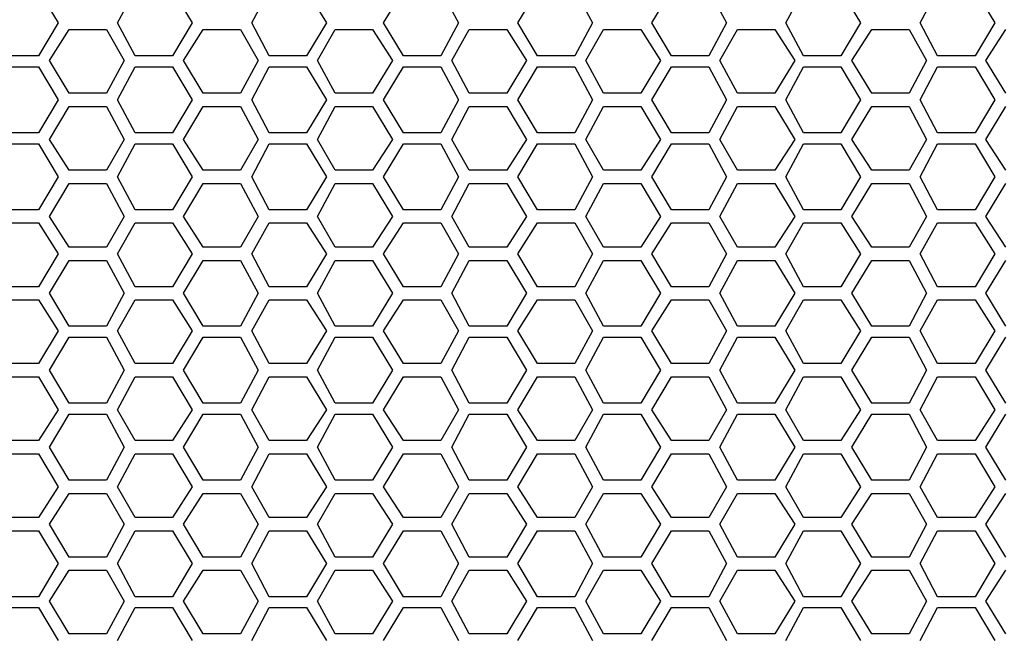
# Model space of a CAD drawing. Units: inches. Extents: x 11 to 403, y 11 to 287.
# Drawn here: x 60 to 76, y 128 to 138 of the extents above; entities that cross this region are included whole.
import ezdxf

# ---------------------------------------------------------------- set-up
doc = ezdxf.new("R2010")
doc.units = ezdxf.units.IN
doc.header["$MEASUREMENT"] = 0
doc.layers.add('Capa 1', color=7, linetype='Continuous')

msp = doc.modelspace()

# ---------------------------------------------------------------- linework, layer by layer
at = {"layer": 'Capa 1', "color": 7, "lineweight": 25, "true_color": 0xffffff}
for points in [[(60.784, 138.43), (61.101, 137.901)], [(62.054, 137.901), (62.336, 138.43)], [(62.936, 138.43), (63.253, 137.901)], [(64.206, 137.901), (64.488, 138.43)], [(65.087, 138.43), (65.405, 137.901)], [(66.322, 137.901), (66.64, 138.43)], [(67.239, 138.43), (67.522, 137.901)], [(68.474, 137.901), (68.792, 138.43)], [(69.391, 138.43), (69.674, 137.901)], [(70.626, 137.901), (70.944, 138.43)], [(71.543, 138.43), (71.826, 137.901)], [(72.778, 137.901), (73.06, 138.43)], [(73.66, 138.43), (73.977, 137.901)], [(74.93, 137.901), (75.212, 138.43)], [(75.812, 138.43), (76.129, 137.901)], [(61.101, 137.901), (60.784, 137.372)], [(60.96, 137.301), (61.277, 137.795)], [(61.277, 137.795), (61.877, 137.795)], [(61.877, 137.795), (62.159, 137.301)], [(62.336, 137.372), (62.054, 137.901)], [(63.253, 137.901), (62.936, 137.372)], [(63.112, 137.301), (63.429, 137.795)], [(63.429, 137.795), (64.029, 137.795)], [(64.029, 137.795), (64.311, 137.301)], [(64.488, 137.372), (64.206, 137.901)], [(65.405, 137.901), (65.087, 137.372)], [(65.264, 137.301), (65.546, 137.795)], [(65.546, 137.795), (66.146, 137.795)], [(66.146, 137.795), (66.463, 137.301)], [(66.64, 137.372), (66.322, 137.901)], [(67.522, 137.901), (67.239, 137.372)], [(67.416, 137.301), (67.698, 137.795)], [(67.698, 137.795), (68.298, 137.795)], [(68.298, 137.795), (68.615, 137.301)], [(68.792, 137.372), (68.474, 137.901)], [(69.674, 137.901), (69.391, 137.372)], [(69.568, 137.301), (69.85, 137.795)], [(69.85, 137.795), (70.45, 137.795)], [(70.45, 137.795), (70.767, 137.301)], [(70.944, 137.372), (70.626, 137.901)], [(71.826, 137.901), (71.543, 137.372)], [(71.72, 137.301), (72.002, 137.795)], [(72.002, 137.795), (72.602, 137.795)], [(72.602, 137.795), (72.919, 137.301)], [(73.06, 137.372), (72.778, 137.901)], [(73.977, 137.901), (73.66, 137.372)], [(73.836, 137.301), (74.154, 137.795)], [(74.154, 137.795), (74.754, 137.795)], [(74.754, 137.795), (75.036, 137.301)], [(75.212, 137.372), (74.93, 137.901)], [(76.129, 137.901), (75.812, 137.372)], [(75.988, 137.301), (76.306, 137.795)], [(60.784, 137.372), (60.184, 137.372)], [(61.277, 136.772), (60.96, 137.301)], [(62.159, 137.301), (61.877, 136.772)], [(62.936, 137.372), (62.336, 137.372)], [(63.429, 136.772), (63.112, 137.301)], [(64.311, 137.301), (64.029, 136.772)], [(65.087, 137.372), (64.488, 137.372)], [(65.546, 136.772), (65.264, 137.301)], [(66.463, 137.301), (66.146, 136.772)], [(67.239, 137.372), (66.64, 137.372)], [(67.698, 136.772), (67.416, 137.301)], [(68.615, 137.301), (68.298, 136.772)], [(69.391, 137.372), (68.792, 137.372)], [(69.85, 136.772), (69.568, 137.301)], [(70.767, 137.301), (70.45, 136.772)], [(71.543, 137.372), (70.944, 137.372)], [(72.002, 136.772), (71.72, 137.301)], [(72.919, 137.301), (72.602, 136.772)], [(73.66, 137.372), (73.06, 137.372)], [(74.154, 136.772), (73.836, 137.301)], [(75.036, 137.301), (74.754, 136.772)], [(75.812, 137.372), (75.212, 137.372)], [(76.306, 136.772), (75.988, 137.301)], [(60.184, 137.195), (60.784, 137.195)], [(60.784, 137.195), (61.101, 136.666)], [(62.054, 136.666), (62.336, 137.195)], [(62.336, 137.195), (62.936, 137.195)], [(62.936, 137.195), (63.253, 136.666)], [(64.206, 136.666), (64.488, 137.195)], [(64.488, 137.195), (65.087, 137.195)], [(65.087, 137.195), (65.405, 136.666)], [(66.322, 136.666), (66.64, 137.195)], [(66.64, 137.195), (67.239, 137.195)], [(67.239, 137.195), (67.522, 136.666)], [(68.474, 136.666), (68.792, 137.195)], [(68.792, 137.195), (69.391, 137.195)], [(69.391, 137.195), (69.674, 136.666)], [(70.626, 136.666), (70.944, 137.195)], [(70.944, 137.195), (71.543, 137.195)], [(71.543, 137.195), (71.826, 136.666)], [(72.778, 136.666), (73.06, 137.195)], [(73.06, 137.195), (73.66, 137.195)], [(73.66, 137.195), (73.977, 136.666)], [(74.93, 136.666), (75.212, 137.195)], [(75.212, 137.195), (75.812, 137.195)], [(75.812, 137.195), (76.129, 136.666)], [(61.101, 136.666), (60.784, 136.137)], [(61.877, 136.772), (61.277, 136.772)], [(62.336, 136.137), (62.054, 136.666)], [(63.253, 136.666), (62.936, 136.137)], [(64.029, 136.772), (63.429, 136.772)], [(64.488, 136.137), (64.206, 136.666)], [(65.405, 136.666), (65.087, 136.137)], [(66.146, 136.772), (65.546, 136.772)], [(66.64, 136.137), (66.322, 136.666)], [(67.522, 136.666), (67.239, 136.137)], [(68.298, 136.772), (67.698, 136.772)], [(68.792, 136.137), (68.474, 136.666)], [(69.674, 136.666), (69.391, 136.137)], [(70.45, 136.772), (69.85, 136.772)], [(70.944, 136.137), (70.626, 136.666)], [(71.826, 136.666), (71.543, 136.137)], [(72.602, 136.772), (72.002, 136.772)], [(73.06, 136.137), (72.778, 136.666)], [(73.977, 136.666), (73.66, 136.137)], [(74.754, 136.772), (74.154, 136.772)], [(75.212, 136.137), (74.93, 136.666)], [(76.129, 136.666), (75.812, 136.137)], [(60.96, 136.031), (61.277, 136.56)], [(61.277, 136.56), (61.877, 136.56)], [(61.877, 136.56), (62.159, 136.031)], [(63.112, 136.031), (63.429, 136.56)], [(63.429, 136.56), (64.029, 136.56)], [(64.029, 136.56), (64.311, 136.031)], [(65.264, 136.031), (65.546, 136.56)], [(65.546, 136.56), (66.146, 136.56)], [(66.146, 136.56), (66.463, 136.031)], [(67.416, 136.031), (67.698, 136.56)], [(67.698, 136.56), (68.298, 136.56)], [(68.298, 136.56), (68.615, 136.031)], [(69.568, 136.031), (69.85, 136.56)], [(69.85, 136.56), (70.45, 136.56)], [(70.45, 136.56), (70.767, 136.031)], [(71.72, 136.031), (72.002, 136.56)], [(72.002, 136.56), (72.602, 136.56)], [(72.602, 136.56), (72.919, 136.031)], [(73.836, 136.031), (74.154, 136.56)], [(74.154, 136.56), (74.754, 136.56)], [(74.754, 136.56), (75.036, 136.031)], [(75.988, 136.031), (76.306, 136.56)], [(60.784, 136.137), (60.184, 136.137)], [(61.277, 135.537), (60.96, 136.031)], [(62.159, 136.031), (61.877, 135.537)], [(62.936, 136.137), (62.336, 136.137)], [(63.429, 135.537), (63.112, 136.031)], [(64.311, 136.031), (64.029, 135.537)], [(65.087, 136.137), (64.488, 136.137)], [(65.546, 135.537), (65.264, 136.031)], [(66.463, 136.031), (66.146, 135.537)], [(67.239, 136.137), (66.64, 136.137)], [(67.698, 135.537), (67.416, 136.031)], [(68.615, 136.031), (68.298, 135.537)], [(69.391, 136.137), (68.792, 136.137)], [(69.85, 135.537), (69.568, 136.031)], [(70.767, 136.031), (70.45, 135.537)], [(71.543, 136.137), (70.944, 136.137)], [(72.002, 135.537), (71.72, 136.031)], [(72.919, 136.031), (72.602, 135.537)], [(73.66, 136.137), (73.06, 136.137)], [(74.154, 135.537), (73.836, 136.031)], [(75.036, 136.031), (74.754, 135.537)], [(75.812, 136.137), (75.212, 136.137)], [(76.306, 135.537), (75.988, 136.031)], [(60.184, 135.961), (60.784, 135.961)], [(60.784, 135.961), (61.101, 135.431)], [(62.054, 135.431), (62.336, 135.961)], [(62.336, 135.961), (62.936, 135.961)], [(62.936, 135.961), (63.253, 135.431)], [(64.206, 135.431), (64.488, 135.961)], [(64.488, 135.961), (65.087, 135.961)], [(65.087, 135.961), (65.405, 135.431)], [(66.322, 135.431), (66.64, 135.961)], [(66.64, 135.961), (67.239, 135.961)], [(67.239, 135.961), (67.522, 135.431)], [(68.474, 135.431), (68.792, 135.961)], [(68.792, 135.961), (69.391, 135.961)], [(69.391, 135.961), (69.674, 135.431)], [(70.626, 135.431), (70.944, 135.961)], [(70.944, 135.961), (71.543, 135.961)], [(71.543, 135.961), (71.826, 135.431)], [(72.778, 135.431), (73.06, 135.961)], [(73.06, 135.961), (73.66, 135.961)], [(73.66, 135.961), (73.977, 135.431)], [(74.93, 135.431), (75.212, 135.961)], [(75.212, 135.961), (75.812, 135.961)], [(75.812, 135.961), (76.129, 135.431)], [(61.101, 135.431), (60.784, 134.902)], [(61.877, 135.537), (61.277, 135.537)], [(62.336, 134.902), (62.054, 135.431)], [(63.253, 135.431), (62.936, 134.902)], [(64.029, 135.537), (63.429, 135.537)], [(64.488, 134.902), (64.206, 135.431)], [(65.405, 135.431), (65.087, 134.902)], [(66.146, 135.537), (65.546, 135.537)], [(66.64, 134.902), (66.322, 135.431)], [(67.522, 135.431), (67.239, 134.902)], [(68.298, 135.537), (67.698, 135.537)], [(68.792, 134.902), (68.474, 135.431)], [(69.674, 135.431), (69.391, 134.902)], [(70.45, 135.537), (69.85, 135.537)], [(70.944, 134.902), (70.626, 135.431)], [(71.826, 135.431), (71.543, 134.902)], [(72.602, 135.537), (72.002, 135.537)], [(73.06, 134.902), (72.778, 135.431)], [(73.977, 135.431), (73.66, 134.902)], [(74.754, 135.537), (74.154, 135.537)], [(75.212, 134.902), (74.93, 135.431)], [(76.129, 135.431), (75.812, 134.902)], [(60.96, 134.796), (61.277, 135.326)], [(61.277, 135.326), (61.877, 135.326)], [(61.877, 135.326), (62.159, 134.796)], [(63.112, 134.796), (63.429, 135.326)], [(63.429, 135.326), (64.029, 135.326)], [(64.029, 135.326), (64.311, 134.796)], [(65.264, 134.796), (65.546, 135.326)], [(65.546, 135.326), (66.146, 135.326)], [(66.146, 135.326), (66.463, 134.796)], [(67.416, 134.796), (67.698, 135.326)], [(67.698, 135.326), (68.298, 135.326)], [(68.298, 135.326), (68.615, 134.796)], [(69.568, 134.796), (69.85, 135.326)], [(69.85, 135.326), (70.45, 135.326)], [(70.45, 135.326), (70.767, 134.796)], [(71.72, 134.796), (72.002, 135.326)], [(72.002, 135.326), (72.602, 135.326)], [(72.602, 135.326), (72.919, 134.796)], [(73.836, 134.796), (74.154, 135.326)], [(74.154, 135.326), (74.754, 135.326)], [(74.754, 135.326), (75.036, 134.796)], [(75.988, 134.796), (76.306, 135.326)], [(60.784, 134.902), (60.184, 134.902)], [(61.277, 134.303), (60.96, 134.796)], [(62.159, 134.796), (61.877, 134.303)], [(62.936, 134.902), (62.336, 134.902)], [(63.429, 134.303), (63.112, 134.796)], [(64.311, 134.796), (64.029, 134.303)], [(65.087, 134.902), (64.488, 134.902)], [(65.546, 134.303), (65.264, 134.796)], [(66.463, 134.796), (66.146, 134.303)], [(67.239, 134.902), (66.64, 134.902)], [(67.698, 134.303), (67.416, 134.796)], [(68.615, 134.796), (68.298, 134.303)], [(69.391, 134.902), (68.792, 134.902)], [(69.85, 134.303), (69.568, 134.796)], [(70.767, 134.796), (70.45, 134.303)], [(71.543, 134.902), (70.944, 134.902)], [(72.002, 134.303), (71.72, 134.796)], [(72.919, 134.796), (72.602, 134.303)], [(73.66, 134.902), (73.06, 134.902)], [(74.154, 134.303), (73.836, 134.796)], [(75.036, 134.796), (74.754, 134.303)], [(75.812, 134.902), (75.212, 134.902)], [(76.306, 134.303), (75.988, 134.796)], [(60.184, 134.691), (60.784, 134.691)], [(60.784, 134.691), (61.101, 134.197)], [(62.054, 134.197), (62.336, 134.691)], [(62.336, 134.691), (62.936, 134.691)], [(62.936, 134.691), (63.253, 134.197)], [(64.206, 134.197), (64.488, 134.691)], [(64.488, 134.691), (65.087, 134.691)], [(65.087, 134.691), (65.405, 134.197)], [(66.322, 134.197), (66.64, 134.691)], [(66.64, 134.691), (67.239, 134.691)], [(67.239, 134.691), (67.522, 134.197)], [(68.474, 134.197), (68.792, 134.691)], [(68.792, 134.691), (69.391, 134.691)], [(69.391, 134.691), (69.674, 134.197)], [(70.626, 134.197), (70.944, 134.691)], [(70.944, 134.691), (71.543, 134.691)], [(71.543, 134.691), (71.826, 134.197)], [(72.778, 134.197), (73.06, 134.691)], [(73.06, 134.691), (73.66, 134.691)], [(73.66, 134.691), (73.977, 134.197)], [(74.93, 134.197), (75.212, 134.691)], [(75.212, 134.691), (75.812, 134.691)], [(75.812, 134.691), (76.129, 134.197)], [(61.877, 134.303), (61.277, 134.303)], [(64.029, 134.303), (63.429, 134.303)], [(66.146, 134.303), (65.546, 134.303)], [(68.298, 134.303), (67.698, 134.303)], [(70.45, 134.303), (69.85, 134.303)], [(72.602, 134.303), (72.002, 134.303)], [(74.754, 134.303), (74.154, 134.303)], [(61.101, 134.197), (60.784, 133.667)], [(62.336, 133.667), (62.054, 134.197)], [(63.253, 134.197), (62.936, 133.667)], [(64.488, 133.667), (64.206, 134.197)], [(65.405, 134.197), (65.087, 133.667)], [(66.64, 133.667), (66.322, 134.197)], [(67.522, 134.197), (67.239, 133.667)], [(68.792, 133.667), (68.474, 134.197)], [(69.674, 134.197), (69.391, 133.667)], [(70.944, 133.667), (70.626, 134.197)], [(71.826, 134.197), (71.543, 133.667)], [(73.06, 133.667), (72.778, 134.197)], [(73.977, 134.197), (73.66, 133.667)], [(75.212, 133.667), (74.93, 134.197)], [(76.129, 134.197), (75.812, 133.667)], [(60.96, 133.562), (61.277, 134.091)], [(61.277, 134.091), (61.877, 134.091)], [(61.877, 134.091), (62.159, 133.562)], [(63.112, 133.562), (63.429, 134.091)], [(63.429, 134.091), (64.029, 134.091)], [(64.029, 134.091), (64.311, 133.562)], [(65.264, 133.562), (65.546, 134.091)], [(65.546, 134.091), (66.146, 134.091)], [(66.146, 134.091), (66.463, 133.562)], [(67.416, 133.562), (67.698, 134.091)], [(67.698, 134.091), (68.298, 134.091)], [(68.298, 134.091), (68.615, 133.562)], [(69.568, 133.562), (69.85, 134.091)], [(69.85, 134.091), (70.45, 134.091)], [(70.45, 134.091), (70.767, 133.562)], [(71.72, 133.562), (72.002, 134.091)], [(72.002, 134.091), (72.602, 134.091)], [(72.602, 134.091), (72.919, 133.562)], [(73.836, 133.562), (74.154, 134.091)], [(74.154, 134.091), (74.754, 134.091)], [(74.754, 134.091), (75.036, 133.562)], [(75.988, 133.562), (76.306, 134.091)], [(60.784, 133.667), (60.184, 133.667)], [(62.936, 133.667), (62.336, 133.667)], [(65.087, 133.667), (64.488, 133.667)], [(67.239, 133.667), (66.64, 133.667)], [(69.391, 133.667), (68.792, 133.667)], [(71.543, 133.667), (70.944, 133.667)], [(73.66, 133.667), (73.06, 133.667)], [(75.812, 133.667), (75.212, 133.667)], [(61.277, 133.033), (60.96, 133.562)], [(62.159, 133.562), (61.877, 133.033)], [(63.429, 133.033), (63.112, 133.562)], [(64.311, 133.562), (64.029, 133.033)], [(65.546, 133.033), (65.264, 133.562)], [(66.463, 133.562), (66.146, 133.033)], [(67.698, 133.033), (67.416, 133.562)], [(68.615, 133.562), (68.298, 133.033)], [(69.85, 133.033), (69.568, 133.562)], [(70.767, 133.562), (70.45, 133.033)], [(72.002, 133.033), (71.72, 133.562)], [(72.919, 133.562), (72.602, 133.033)], [(74.154, 133.033), (73.836, 133.562)], [(75.036, 133.562), (74.754, 133.033)], [(76.306, 133.033), (75.988, 133.562)], [(60.184, 133.456), (60.784, 133.456)], [(60.784, 133.456), (61.101, 132.962)], [(62.054, 132.962), (62.336, 133.456)], [(62.336, 133.456), (62.936, 133.456)], [(62.936, 133.456), (63.253, 132.962)], [(64.206, 132.962), (64.488, 133.456)], [(64.488, 133.456), (65.087, 133.456)], [(65.087, 133.456), (65.405, 132.962)], [(66.322, 132.962), (66.64, 133.456)], [(66.64, 133.456), (67.239, 133.456)], [(67.239, 133.456), (67.522, 132.962)], [(68.474, 132.962), (68.792, 133.456)], [(68.792, 133.456), (69.391, 133.456)], [(69.391, 133.456), (69.674, 132.962)], [(70.626, 132.962), (70.944, 133.456)], [(70.944, 133.456), (71.543, 133.456)], [(71.543, 133.456), (71.826, 132.962)], [(72.778, 132.962), (73.06, 133.456)], [(73.06, 133.456), (73.66, 133.456)], [(73.66, 133.456), (73.977, 132.962)], [(74.93, 132.962), (75.212, 133.456)], [(75.212, 133.456), (75.812, 133.456)], [(75.812, 133.456), (76.129, 132.962)], [(61.877, 133.033), (61.277, 133.033)], [(64.029, 133.033), (63.429, 133.033)], [(66.146, 133.033), (65.546, 133.033)], [(68.298, 133.033), (67.698, 133.033)], [(70.45, 133.033), (69.85, 133.033)], [(72.602, 133.033), (72.002, 133.033)], [(74.754, 133.033), (74.154, 133.033)], [(61.101, 132.962), (60.784, 132.433)], [(62.336, 132.433), (62.054, 132.962)], [(63.253, 132.962), (62.936, 132.433)], [(64.488, 132.433), (64.206, 132.962)], [(65.405, 132.962), (65.087, 132.433)], [(66.64, 132.433), (66.322, 132.962)], [(67.522, 132.962), (67.239, 132.433)], [(68.792, 132.433), (68.474, 132.962)], [(69.674, 132.962), (69.391, 132.433)], [(70.944, 132.433), (70.626, 132.962)], [(71.826, 132.962), (71.543, 132.433)], [(73.06, 132.433), (72.778, 132.962)], [(73.977, 132.962), (73.66, 132.433)], [(75.212, 132.433), (74.93, 132.962)], [(76.129, 132.962), (75.812, 132.433)], [(60.96, 132.327), (61.277, 132.856)], [(61.277, 132.856), (61.877, 132.856)], [(61.877, 132.856), (62.159, 132.327)], [(63.112, 132.327), (63.429, 132.856)], [(63.429, 132.856), (64.029, 132.856)], [(64.029, 132.856), (64.311, 132.327)], [(65.264, 132.327), (65.546, 132.856)], [(65.546, 132.856), (66.146, 132.856)], [(66.146, 132.856), (66.463, 132.327)], [(67.416, 132.327), (67.698, 132.856)], [(67.698, 132.856), (68.298, 132.856)], [(68.298, 132.856), (68.615, 132.327)], [(69.568, 132.327), (69.85, 132.856)], [(69.85, 132.856), (70.45, 132.856)], [(70.45, 132.856), (70.767, 132.327)], [(71.72, 132.327), (72.002, 132.856)], [(72.002, 132.856), (72.602, 132.856)], [(72.602, 132.856), (72.919, 132.327)], [(73.836, 132.327), (74.154, 132.856)], [(74.154, 132.856), (74.754, 132.856)], [(74.754, 132.856), (75.036, 132.327)], [(75.988, 132.327), (76.306, 132.856)], [(60.784, 132.433), (60.184, 132.433)], [(62.936, 132.433), (62.336, 132.433)], [(65.087, 132.433), (64.488, 132.433)], [(67.239, 132.433), (66.64, 132.433)], [(69.391, 132.433), (68.792, 132.433)], [(71.543, 132.433), (70.944, 132.433)], [(73.66, 132.433), (73.06, 132.433)], [(75.812, 132.433), (75.212, 132.433)], [(61.277, 131.798), (60.96, 132.327)], [(62.159, 132.327), (61.877, 131.798)], [(63.429, 131.798), (63.112, 132.327)], [(64.311, 132.327), (64.029, 131.798)], [(65.546, 131.798), (65.264, 132.327)], [(66.463, 132.327), (66.146, 131.798)], [(67.698, 131.798), (67.416, 132.327)], [(68.615, 132.327), (68.298, 131.798)], [(69.85, 131.798), (69.568, 132.327)], [(70.767, 132.327), (70.45, 131.798)], [(72.002, 131.798), (71.72, 132.327)], [(72.919, 132.327), (72.602, 131.798)], [(74.154, 131.798), (73.836, 132.327)], [(75.036, 132.327), (74.754, 131.798)], [(76.306, 131.798), (75.988, 132.327)], [(60.184, 132.221), (60.784, 132.221)], [(60.784, 132.221), (61.101, 131.692)], [(62.054, 131.692), (62.336, 132.221)], [(62.336, 132.221), (62.936, 132.221)], [(62.936, 132.221), (63.253, 131.692)], [(64.206, 131.692), (64.488, 132.221)], [(64.488, 132.221), (65.087, 132.221)], [(65.087, 132.221), (65.405, 131.692)], [(66.322, 131.692), (66.64, 132.221)], [(66.64, 132.221), (67.239, 132.221)], [(67.239, 132.221), (67.522, 131.692)], [(68.474, 131.692), (68.792, 132.221)], [(68.792, 132.221), (69.391, 132.221)], [(69.391, 132.221), (69.674, 131.692)], [(70.626, 131.692), (70.944, 132.221)], [(70.944, 132.221), (71.543, 132.221)], [(71.543, 132.221), (71.826, 131.692)], [(72.778, 131.692), (73.06, 132.221)], [(73.06, 132.221), (73.66, 132.221)], [(73.66, 132.221), (73.977, 131.692)], [(74.93, 131.692), (75.212, 132.221)], [(75.212, 132.221), (75.812, 132.221)], [(75.812, 132.221), (76.129, 131.692)], [(61.877, 131.798), (61.277, 131.798)], [(64.029, 131.798), (63.429, 131.798)], [(66.146, 131.798), (65.546, 131.798)], [(68.298, 131.798), (67.698, 131.798)], [(70.45, 131.798), (69.85, 131.798)], [(72.602, 131.798), (72.002, 131.798)], [(74.754, 131.798), (74.154, 131.798)], [(61.101, 131.692), (60.784, 131.198)], [(60.96, 131.092), (61.277, 131.621)], [(61.277, 131.621), (61.877, 131.621)], [(61.877, 131.621), (62.159, 131.092)], [(62.336, 131.198), (62.054, 131.692)], [(63.253, 131.692), (62.936, 131.198)], [(63.112, 131.092), (63.429, 131.621)], [(63.429, 131.621), (64.029, 131.621)], [(64.029, 131.621), (64.311, 131.092)], [(64.488, 131.198), (64.206, 131.692)], [(65.405, 131.692), (65.087, 131.198)], [(65.264, 131.092), (65.546, 131.621)], [(65.546, 131.621), (66.146, 131.621)], [(66.146, 131.621), (66.463, 131.092)], [(66.64, 131.198), (66.322, 131.692)], [(67.522, 131.692), (67.239, 131.198)], [(67.416, 131.092), (67.698, 131.621)], [(67.698, 131.621), (68.298, 131.621)], [(68.298, 131.621), (68.615, 131.092)], [(68.792, 131.198), (68.474, 131.692)], [(69.674, 131.692), (69.391, 131.198)], [(69.568, 131.092), (69.85, 131.621)], [(69.85, 131.621), (70.45, 131.621)], [(70.45, 131.621), (70.767, 131.092)], [(70.944, 131.198), (70.626, 131.692)], [(71.826, 131.692), (71.543, 131.198)], [(71.72, 131.092), (72.002, 131.621)], [(72.002, 131.621), (72.602, 131.621)], [(72.602, 131.621), (72.919, 131.092)], [(73.06, 131.198), (72.778, 131.692)], [(73.977, 131.692), (73.66, 131.198)], [(73.836, 131.092), (74.154, 131.621)], [(74.154, 131.621), (74.754, 131.621)], [(74.754, 131.621), (75.036, 131.092)], [(75.212, 131.198), (74.93, 131.692)], [(76.129, 131.692), (75.812, 131.198)], [(75.988, 131.092), (76.306, 131.621)], [(60.784, 131.198), (60.184, 131.198)], [(62.936, 131.198), (62.336, 131.198)], [(65.087, 131.198), (64.488, 131.198)], [(67.239, 131.198), (66.64, 131.198)], [(69.391, 131.198), (68.792, 131.198)], [(71.543, 131.198), (70.944, 131.198)], [(73.66, 131.198), (73.06, 131.198)], [(75.812, 131.198), (75.212, 131.198)], [(60.184, 130.986), (60.784, 130.986)], [(60.784, 130.986), (61.101, 130.457)], [(61.277, 130.563), (60.96, 131.092)], [(62.159, 131.092), (61.877, 130.563)], [(62.054, 130.457), (62.336, 130.986)], [(62.336, 130.986), (62.936, 130.986)], [(62.936, 130.986), (63.253, 130.457)], [(63.429, 130.563), (63.112, 131.092)], [(64.311, 131.092), (64.029, 130.563)], [(64.206, 130.457), (64.488, 130.986)], [(64.488, 130.986), (65.087, 130.986)], [(65.087, 130.986), (65.405, 130.457)], [(65.546, 130.563), (65.264, 131.092)], [(66.463, 131.092), (66.146, 130.563)], [(66.322, 130.457), (66.64, 130.986)], [(66.64, 130.986), (67.239, 130.986)], [(67.239, 130.986), (67.522, 130.457)], [(67.698, 130.563), (67.416, 131.092)], [(68.615, 131.092), (68.298, 130.563)], [(68.474, 130.457), (68.792, 130.986)], [(68.792, 130.986), (69.391, 130.986)], [(69.391, 130.986), (69.674, 130.457)], [(69.85, 130.563), (69.568, 131.092)], [(70.767, 131.092), (70.45, 130.563)], [(70.626, 130.457), (70.944, 130.986)], [(70.944, 130.986), (71.543, 130.986)], [(71.543, 130.986), (71.826, 130.457)], [(72.002, 130.563), (71.72, 131.092)], [(72.919, 131.092), (72.602, 130.563)], [(72.778, 130.457), (73.06, 130.986)], [(73.06, 130.986), (73.66, 130.986)], [(73.66, 130.986), (73.977, 130.457)], [(74.154, 130.563), (73.836, 131.092)], [(75.036, 131.092), (74.754, 130.563)], [(74.93, 130.457), (75.212, 130.986)], [(75.212, 130.986), (75.812, 130.986)], [(75.812, 130.986), (76.129, 130.457)], [(76.306, 130.563), (75.988, 131.092)], [(61.877, 130.563), (61.277, 130.563)], [(64.029, 130.563), (63.429, 130.563)], [(66.146, 130.563), (65.546, 130.563)], [(68.298, 130.563), (67.698, 130.563)], [(70.45, 130.563), (69.85, 130.563)], [(72.602, 130.563), (72.002, 130.563)], [(74.754, 130.563), (74.154, 130.563)], [(61.101, 130.457), (60.784, 129.963)], [(60.96, 129.858), (61.277, 130.351)], [(61.277, 130.351), (61.877, 130.351)], [(61.877, 130.351), (62.159, 129.858)], [(62.336, 129.963), (62.054, 130.457)], [(63.253, 130.457), (62.936, 129.963)], [(63.112, 129.858), (63.429, 130.351)], [(63.429, 130.351), (64.029, 130.351)], [(64.029, 130.351), (64.311, 129.858)], [(64.488, 129.963), (64.206, 130.457)], [(65.405, 130.457), (65.087, 129.963)], [(65.264, 129.858), (65.546, 130.351)], [(65.546, 130.351), (66.146, 130.351)], [(66.146, 130.351), (66.463, 129.858)], [(66.64, 129.963), (66.322, 130.457)], [(67.522, 130.457), (67.239, 129.963)], [(67.416, 129.858), (67.698, 130.351)], [(67.698, 130.351), (68.298, 130.351)], [(68.298, 130.351), (68.615, 129.858)], [(68.792, 129.963), (68.474, 130.457)], [(69.674, 130.457), (69.391, 129.963)], [(69.568, 129.858), (69.85, 130.351)], [(69.85, 130.351), (70.45, 130.351)], [(70.45, 130.351), (70.767, 129.858)], [(70.944, 129.963), (70.626, 130.457)], [(71.826, 130.457), (71.543, 129.963)], [(71.72, 129.858), (72.002, 130.351)], [(72.002, 130.351), (72.602, 130.351)], [(72.602, 130.351), (72.919, 129.858)], [(73.06, 129.963), (72.778, 130.457)], [(73.977, 130.457), (73.66, 129.963)], [(73.836, 129.858), (74.154, 130.351)], [(74.154, 130.351), (74.754, 130.351)], [(74.754, 130.351), (75.036, 129.858)], [(75.212, 129.963), (74.93, 130.457)], [(76.129, 130.457), (75.812, 129.963)], [(75.988, 129.858), (76.306, 130.351)], [(60.784, 129.963), (60.184, 129.963)], [(62.936, 129.963), (62.336, 129.963)], [(65.087, 129.963), (64.488, 129.963)], [(67.239, 129.963), (66.64, 129.963)], [(69.391, 129.963), (68.792, 129.963)], [(71.543, 129.963), (70.944, 129.963)], [(73.66, 129.963), (73.06, 129.963)], [(75.812, 129.963), (75.212, 129.963)], [(60.184, 129.752), (60.784, 129.752)], [(60.784, 129.752), (61.101, 129.223)], [(61.277, 129.328), (60.96, 129.858)], [(62.159, 129.858), (61.877, 129.328)], [(62.054, 129.223), (62.336, 129.752)], [(62.336, 129.752), (62.936, 129.752)], [(62.936, 129.752), (63.253, 129.223)], [(63.429, 129.328), (63.112, 129.858)], [(64.311, 129.858), (64.029, 129.328)], [(64.206, 129.223), (64.488, 129.752)], [(64.488, 129.752), (65.087, 129.752)], [(65.087, 129.752), (65.405, 129.223)], [(65.546, 129.328), (65.264, 129.858)], [(66.463, 129.858), (66.146, 129.328)], [(66.322, 129.223), (66.64, 129.752)], [(66.64, 129.752), (67.239, 129.752)], [(67.239, 129.752), (67.522, 129.223)], [(67.698, 129.328), (67.416, 129.858)], [(68.615, 129.858), (68.298, 129.328)], [(68.474, 129.223), (68.792, 129.752)], [(68.792, 129.752), (69.391, 129.752)], [(69.391, 129.752), (69.674, 129.223)], [(69.85, 129.328), (69.568, 129.858)], [(70.767, 129.858), (70.45, 129.328)], [(70.626, 129.223), (70.944, 129.752)], [(70.944, 129.752), (71.543, 129.752)], [(71.543, 129.752), (71.826, 129.223)], [(72.002, 129.328), (71.72, 129.858)], [(72.919, 129.858), (72.602, 129.328)], [(72.778, 129.223), (73.06, 129.752)], [(73.06, 129.752), (73.66, 129.752)], [(73.66, 129.752), (73.977, 129.223)], [(74.154, 129.328), (73.836, 129.858)], [(75.036, 129.858), (74.754, 129.328)], [(74.93, 129.223), (75.212, 129.752)], [(75.212, 129.752), (75.812, 129.752)], [(75.812, 129.752), (76.129, 129.223)], [(76.306, 129.328), (75.988, 129.858)], [(61.877, 129.328), (61.277, 129.328)], [(64.029, 129.328), (63.429, 129.328)], [(66.146, 129.328), (65.546, 129.328)], [(68.298, 129.328), (67.698, 129.328)], [(70.45, 129.328), (69.85, 129.328)], [(72.602, 129.328), (72.002, 129.328)], [(74.754, 129.328), (74.154, 129.328)], [(61.101, 129.223), (60.784, 128.693)], [(60.96, 128.623), (61.277, 129.117)], [(61.277, 129.117), (61.877, 129.117)], [(61.877, 129.117), (62.159, 128.623)], [(62.336, 128.693), (62.054, 129.223)], [(63.253, 129.223), (62.936, 128.693)], [(63.112, 128.623), (63.429, 129.117)], [(63.429, 129.117), (64.029, 129.117)], [(64.029, 129.117), (64.311, 128.623)], [(64.488, 128.693), (64.206, 129.223)], [(65.405, 129.223), (65.087, 128.693)], [(65.264, 128.623), (65.546, 129.117)], [(65.546, 129.117), (66.146, 129.117)], [(66.146, 129.117), (66.463, 128.623)], [(66.64, 128.693), (66.322, 129.223)], [(67.522, 129.223), (67.239, 128.693)], [(67.416, 128.623), (67.698, 129.117)], [(67.698, 129.117), (68.298, 129.117)], [(68.298, 129.117), (68.615, 128.623)], [(68.792, 128.693), (68.474, 129.223)], [(69.674, 129.223), (69.391, 128.693)], [(69.568, 128.623), (69.85, 129.117)], [(69.85, 129.117), (70.45, 129.117)], [(70.45, 129.117), (70.767, 128.623)], [(70.944, 128.693), (70.626, 129.223)], [(71.826, 129.223), (71.543, 128.693)], [(71.72, 128.623), (72.002, 129.117)], [(72.002, 129.117), (72.602, 129.117)], [(72.602, 129.117), (72.919, 128.623)], [(73.06, 128.693), (72.778, 129.223)], [(73.977, 129.223), (73.66, 128.693)], [(73.836, 128.623), (74.154, 129.117)], [(74.154, 129.117), (74.754, 129.117)], [(74.754, 129.117), (75.036, 128.623)], [(75.212, 128.693), (74.93, 129.223)], [(76.129, 129.223), (75.812, 128.693)], [(75.988, 128.623), (76.306, 129.117)], [(60.784, 128.693), (60.184, 128.693)], [(61.277, 128.094), (60.96, 128.623)], [(62.159, 128.623), (61.877, 128.094)], [(62.936, 128.693), (62.336, 128.693)], [(63.429, 128.094), (63.112, 128.623)], [(64.311, 128.623), (64.029, 128.094)], [(65.087, 128.693), (64.488, 128.693)], [(65.546, 128.094), (65.264, 128.623)], [(66.463, 128.623), (66.146, 128.094)], [(67.239, 128.693), (66.64, 128.693)], [(67.698, 128.094), (67.416, 128.623)], [(68.615, 128.623), (68.298, 128.094)], [(69.391, 128.693), (68.792, 128.693)], [(69.85, 128.094), (69.568, 128.623)], [(70.767, 128.623), (70.45, 128.094)], [(71.543, 128.693), (70.944, 128.693)], [(72.002, 128.094), (71.72, 128.623)], [(72.919, 128.623), (72.602, 128.094)], [(73.66, 128.693), (73.06, 128.693)], [(74.154, 128.094), (73.836, 128.623)], [(75.036, 128.623), (74.754, 128.094)], [(75.812, 128.693), (75.212, 128.693)], [(76.306, 128.094), (75.988, 128.623)], [(60.184, 128.517), (60.784, 128.517)], [(60.784, 128.517), (61.101, 127.988)], [(62.054, 127.988), (62.336, 128.517)], [(62.336, 128.517), (62.936, 128.517)], [(62.936, 128.517), (63.253, 127.988)], [(64.206, 127.988), (64.488, 128.517)], [(64.488, 128.517), (65.087, 128.517)], [(65.087, 128.517), (65.405, 127.988)], [(66.322, 127.988), (66.64, 128.517)], [(66.64, 128.517), (67.239, 128.517)], [(67.239, 128.517), (67.522, 127.988)], [(68.474, 127.988), (68.792, 128.517)], [(68.792, 128.517), (69.391, 128.517)], [(69.391, 128.517), (69.674, 127.988)], [(70.626, 127.988), (70.944, 128.517)], [(70.944, 128.517), (71.543, 128.517)], [(71.543, 128.517), (71.826, 127.988)], [(72.778, 127.988), (73.06, 128.517)], [(73.06, 128.517), (73.66, 128.517)], [(73.66, 128.517), (73.977, 127.988)], [(74.93, 127.988), (75.212, 128.517)], [(75.212, 128.517), (75.812, 128.517)], [(75.812, 128.517), (76.129, 127.988)], [(61.877, 128.094), (61.277, 128.094)], [(64.029, 128.094), (63.429, 128.094)], [(66.146, 128.094), (65.546, 128.094)], [(68.298, 128.094), (67.698, 128.094)], [(70.45, 128.094), (69.85, 128.094)], [(72.602, 128.094), (72.002, 128.094)], [(74.754, 128.094), (74.154, 128.094)]]:
    msp.add_lwpolyline(points, dxfattribs=at)

doc.saveas('drawing.dxf')
